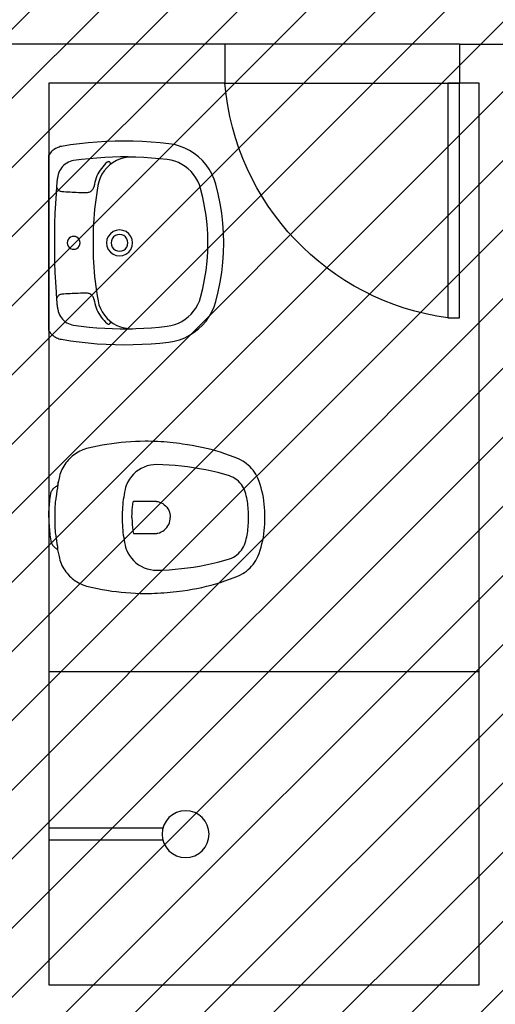
# Model space of a CAD drawing. Units: millimetres. Extents: x -550 to 311, y -277 to 129.
# Drawn here: x -349 to -348, y 11 to 14 of the extents above; entities that cross this region are included whole.
import ezdxf

# ---------------------------------------------------------------- set-up
doc = ezdxf.new("R2010")
doc.units = ezdxf.units.MM
doc.header["$MEASUREMENT"] = 0
for name, color, linetype in [('DRYWALL', 90, 'Continuous'), ('ESQUADRIAS', 2, 'Continuous'), ('PISO', 1, 'Continuous'), ('VISTAS', 7, 'Continuous')]:
    doc.layers.add(name, color=color, linetype=linetype)
doc.layers.add('MANCHAS ÓRGÃOS PÚBLICOS', color=7, linetype='Continuous', true_color=0xffffd1)

# ---------------------------------------------------------------- blocks, each defined once
blk = doc.blocks.new('A$C77913ADF')
blk.add_lwpolyline([(0.6, 0.0002), (0.57, 0.0002), (0.57, 0.6002), (0.6, 0.6002)], close=True)
at = {"color": 251}
blk.add_arc((0.6597, -0.0558), 0.6621, 97.789, 175.1655, dxfattribs=at)
blk = doc.blocks.new('A$C27366CCA')
at = {"layer": 'VISTAS'}
for p, q in [((0.1115, 0.53), (0.0945, 0.5265)), ((0.1134, 0.5304), (0.1115, 0.53)), ((0.1115, 0.53), (0.1127, 0.5298)), ((0.1127, 0.5298), (0.1138, 0.5297)), ((0.1144, 0.5325), (0.1134, 0.5304)), ((0.1138, 0.5297), (0.1149, 0.5296)), ((0.1156, 0.5346), (0.1144, 0.5325)), ((0.1149, 0.5296), (0.1161, 0.5296)), ((0.1169, 0.5365), (0.1156, 0.5346)), ((0.1161, 0.5296), (0.1172, 0.5296)), ((0.1184, 0.5384), (0.1169, 0.5365)), ((0.1172, 0.5296), (0.1183, 0.5296)), ((0.1183, 0.5296), (0.1195, 0.5297)), ((0.12, 0.5401), (0.1184, 0.5384)), ((0.1195, 0.5297), (0.1206, 0.5299)), ((0.1218, 0.5416), (0.12, 0.5401)), ((0.1206, 0.5299), (0.1217, 0.5301)), ((0.1217, 0.5301), (0.1228, 0.5303)), ((0.1237, 0.543), (0.1218, 0.5416)), ((0.1228, 0.5303), (0.1239, 0.5306)), ((0.1257, 0.5443), (0.1237, 0.543)), ((0.1239, 0.5306), (0.125, 0.531)), ((0.125, 0.531), (0.1253, 0.531)), ((0.1253, 0.531), (0.1257, 0.5311)), ((0.1278, 0.5453), (0.1257, 0.5443)), ((0.1257, 0.5311), (0.126, 0.5312)), ((0.126, 0.5312), (0.1263, 0.5312)), ((0.1263, 0.5312), (0.1267, 0.5313)), ((0.1267, 0.5313), (0.127, 0.5313)), ((0.127, 0.5313), (0.1273, 0.5314)), ((0.1273, 0.5314), (0.1277, 0.5314)), ((0.1277, 0.5314), (0.128, 0.5314)), ((0.13, 0.5462), (0.1278, 0.5453)), ((0.128, 0.5314), (0.1283, 0.5315)), ((0.1283, 0.5315), (0.1287, 0.5315)), ((0.1287, 0.5315), (0.129, 0.5315)), ((0.129, 0.5315), (0.1309, 0.5317)), ((0.1322, 0.547), (0.13, 0.5462)), ((0.1309, 0.5317), (0.1327, 0.5319)), ((0.1345, 0.5475), (0.1322, 0.547)), ((0.1327, 0.5319), (0.1346, 0.5321)), ((0.1395, 0.5483), (0.1345, 0.5475)), ((0.1346, 0.5321), (0.1365, 0.5324)), ((0.1365, 0.5324), (0.1384, 0.5326)), ((0.1384, 0.5326), (0.1402, 0.5329)), ((0.1444, 0.549), (0.1395, 0.5483)), ((0.1402, 0.5329), (0.1421, 0.5332)), ((0.1421, 0.5332), (0.144, 0.5335)), ((0.144, 0.5335), (0.1458, 0.5338)), ((0.1494, 0.5496), (0.1444, 0.549)), ((0.1458, 0.5338), (0.1477, 0.5342)), ((0.1477, 0.5342), (0.1495, 0.5345)), ((0.1544, 0.5502), (0.1494, 0.5496)), ((0.1495, 0.5345), (0.1514, 0.5349)), ((0.1514, 0.5349), (0.155, 0.5353)), ((0.1594, 0.5507), (0.1544, 0.5502)), ((0.155, 0.5353), (0.1585, 0.5356)), ((0.1585, 0.5356), (0.1621, 0.5359)), ((0.1644, 0.5512), (0.1594, 0.5507)), ((0.1621, 0.5359), (0.1657, 0.5361)), ((0.1694, 0.5515), (0.1644, 0.5512)), ((0.1657, 0.5361), (0.1693, 0.5363)), ((0.1693, 0.5363), (0.1729, 0.5364)), ((0.1744, 0.5519), (0.1694, 0.5515)), ((0.1729, 0.5364), (0.1765, 0.5366)), ((0.1794, 0.5521), (0.1744, 0.5519)), ((0.1765, 0.5366), (0.1801, 0.5366)), ((0.1845, 0.5523), (0.1794, 0.5521)), ((0.1801, 0.5366), (0.1837, 0.5367)), ((0.1837, 0.5367), (0.1873, 0.5366)), ((0.1895, 0.5524), (0.1845, 0.5523)), ((0.1873, 0.5366), (0.1909, 0.5366)), ((0.1945, 0.5525), (0.1895, 0.5524)), ((0.1909, 0.5366), (0.1945, 0.5365)), ((0.1945, 0.5525), (0.1995, 0.5524)), ((0.1945, 0.5365), (0.1981, 0.5366)), ((0.1981, 0.5366), (0.2017, 0.5366)), ((0.1995, 0.5524), (0.2045, 0.5523)), ((0.2017, 0.5366), (0.2053, 0.5367)), ((0.2045, 0.5523), (0.2096, 0.5521)), ((0.2053, 0.5367), (0.2089, 0.5366)), ((0.2089, 0.5366), (0.2125, 0.5366)), ((0.2096, 0.5521), (0.2146, 0.5519)), ((0.2125, 0.5366), (0.2161, 0.5364)), ((0.2146, 0.5519), (0.2196, 0.5515)), ((0.2161, 0.5364), (0.2197, 0.5363)), ((0.2196, 0.5515), (0.2246, 0.5512)), ((0.2197, 0.5363), (0.2233, 0.5361)), ((0.2233, 0.5361), (0.2269, 0.5359)), ((0.2246, 0.5512), (0.2296, 0.5507)), ((0.2269, 0.5359), (0.2305, 0.5356)), ((0.2296, 0.5507), (0.2346, 0.5502)), ((0.2305, 0.5356), (0.234, 0.5353)), ((0.234, 0.5353), (0.2376, 0.5349)), ((0.2346, 0.5502), (0.2396, 0.5496)), ((0.2376, 0.5349), (0.2395, 0.5345)), ((0.2395, 0.5345), (0.2413, 0.5342)), ((0.2396, 0.5496), (0.2446, 0.549)), ((0.2413, 0.5342), (0.2432, 0.5338)), ((0.2432, 0.5338), (0.245, 0.5335)), ((0.2446, 0.549), (0.2495, 0.5483)), ((0.245, 0.5335), (0.2469, 0.5332)), ((0.2469, 0.5332), (0.2488, 0.5329)), ((0.2488, 0.5329), (0.2506, 0.5326)), ((0.2495, 0.5483), (0.2545, 0.5475)), ((0.2506, 0.5326), (0.2525, 0.5324)), ((0.2525, 0.5324), (0.2544, 0.5321)), ((0.2544, 0.5321), (0.2563, 0.5319)), ((0.2545, 0.5475), (0.2568, 0.547)), ((0.2563, 0.5319), (0.2581, 0.5317)), ((0.2568, 0.547), (0.259, 0.5462)), ((0.2581, 0.5317), (0.26, 0.5315)), ((0.259, 0.5462), (0.2612, 0.5453)), ((0.26, 0.5315), (0.2603, 0.5315)), ((0.2603, 0.5315), (0.2607, 0.5315)), ((0.2607, 0.5315), (0.261, 0.5314)), ((0.261, 0.5314), (0.2613, 0.5314)), ((0.2612, 0.5453), (0.2633, 0.5443)), ((0.2613, 0.5314), (0.2617, 0.5314)), ((0.2617, 0.5314), (0.262, 0.5313)), ((0.262, 0.5313), (0.2623, 0.5313)), ((0.2623, 0.5313), (0.2627, 0.5312)), ((0.2627, 0.5312), (0.263, 0.5312)), ((0.263, 0.5312), (0.2633, 0.5311)), ((0.2633, 0.5443), (0.2653, 0.543)), ((0.2633, 0.5311), (0.2637, 0.531)), ((0.2637, 0.531), (0.264, 0.531)), ((0.264, 0.531), (0.2657, 0.5306)), ((0.2653, 0.543), (0.2672, 0.5416)), ((0.2657, 0.5306), (0.2674, 0.5302)), ((0.2672, 0.5416), (0.269, 0.5401)), ((0.2674, 0.5302), (0.2692, 0.5299)), ((0.269, 0.5401), (0.2706, 0.5384)), ((0.2692, 0.5299), (0.2709, 0.5297)), ((0.2706, 0.5384), (0.2721, 0.5365)), ((0.2709, 0.5297), (0.2727, 0.5294)), ((0.2721, 0.5365), (0.2734, 0.5346)), ((0.2727, 0.5294), (0.2744, 0.5292)), ((0.2734, 0.5346), (0.2746, 0.5325)), ((0.2744, 0.5292), (0.2762, 0.529)), ((0.2746, 0.5325), (0.2756, 0.5304)), ((0.2945, 0.5265), (0.2756, 0.5304)), ((0.2762, 0.529), (0.278, 0.5289)), ((0.278, 0.5289), (0.2797, 0.5288)), ((0.2797, 0.5288), (0.2815, 0.5288)), ((0.2815, 0.5288), (0.2833, 0.5287)), ((0.2833, 0.5287), (0.285, 0.5288)), ((0.0516, 0.506), (0.048, 0.5028)), ((0.0554, 0.5089), (0.0516, 0.506)), ((0.0593, 0.5117), (0.0554, 0.5089)), ((0.0633, 0.5143), (0.0593, 0.5117)), ((0.0675, 0.5167), (0.0633, 0.5143)), ((0.0718, 0.5189), (0.0675, 0.5167)), ((0.0762, 0.5208), (0.0718, 0.5189)), ((0.0806, 0.5226), (0.0762, 0.5208)), ((0.0852, 0.5241), (0.0806, 0.5226)), ((0.0898, 0.5254), (0.0852, 0.5241)), ((0.0945, 0.5265), (0.0898, 0.5254)), ((0.2992, 0.5254), (0.2945, 0.5265)), ((0.3038, 0.5241), (0.2992, 0.5254)), ((0.3084, 0.5226), (0.3038, 0.5241)), ((0.3128, 0.5208), (0.3084, 0.5226)), ((0.3172, 0.5189), (0.3128, 0.5208)), ((0.3215, 0.5167), (0.3172, 0.5189)), ((0.3257, 0.5143), (0.3215, 0.5167)), ((0.3297, 0.5117), (0.3257, 0.5143)), ((0.3336, 0.5089), (0.3297, 0.5117)), ((0.3374, 0.506), (0.3336, 0.5089)), ((0.341, 0.5028), (0.3374, 0.506)), ((0.0301, 0.4816), (0.0277, 0.4776)), ((0.0326, 0.4854), (0.0301, 0.4816)), ((0.0353, 0.4891), (0.0326, 0.4854)), ((0.0382, 0.4927), (0.0353, 0.4891)), ((0.0413, 0.4962), (0.0382, 0.4927)), ((0.0445, 0.4995), (0.0413, 0.4962)), ((0.048, 0.5028), (0.0445, 0.4995)), ((0.3445, 0.4995), (0.341, 0.5028)), ((0.3477, 0.4962), (0.3445, 0.4995)), ((0.3508, 0.4927), (0.3477, 0.4962)), ((0.3537, 0.4891), (0.3508, 0.4927)), ((0.3564, 0.4854), (0.3537, 0.4891)), ((0.3589, 0.4816), (0.3564, 0.4854)), ((0.3613, 0.4776), (0.3589, 0.4816)), ((0.0187, 0.4565), (0.0175, 0.452)), ((0.0201, 0.4608), (0.0187, 0.4565)), ((0.0217, 0.4652), (0.0201, 0.4608)), ((0.0235, 0.4694), (0.0217, 0.4652)), ((0.0255, 0.4736), (0.0235, 0.4694)), ((0.0277, 0.4776), (0.0255, 0.4736)), ((0.3635, 0.4736), (0.3613, 0.4776)), ((0.3655, 0.4694), (0.3635, 0.4736)), ((0.3673, 0.4652), (0.3655, 0.4694)), ((0.3689, 0.4608), (0.3673, 0.4652)), ((0.3703, 0.4565), (0.3689, 0.4608)), ((0.3715, 0.452), (0.3703, 0.4565)), ((0.0123, 0.4281), (0.0101, 0.4161)), ((0.0148, 0.4401), (0.0123, 0.4281)), ((0.0175, 0.452), (0.0148, 0.4401)), ((0.3742, 0.4401), (0.3715, 0.452)), ((0.3767, 0.4281), (0.3742, 0.4401)), ((0.3789, 0.4161), (0.3767, 0.4281)), ((0.008, 0.404), (0.0062, 0.3919)), ((0.0101, 0.4161), (0.008, 0.404)), ((0.381, 0.404), (0.3789, 0.4161)), ((0.3828, 0.3919), (0.381, 0.404)), ((0.0047, 0.3797), (0.0033, 0.3676)), ((0.0062, 0.3919), (0.0047, 0.3797)), ((0.3843, 0.3797), (0.3828, 0.3919)), ((0.3857, 0.3676), (0.3843, 0.3797)), ((0.0022, 0.3554), (0.0013, 0.3432)), ((0.0033, 0.3676), (0.0022, 0.3554)), ((0.1112, 0.3542), (0.1038, 0.3507)), ((0.1117, 0.3544), (0.1112, 0.3542)), ((0.1122, 0.3546), (0.1117, 0.3544)), ((0.1127, 0.3548), (0.1122, 0.3546)), ((0.1132, 0.355), (0.1127, 0.3548)), ((0.1137, 0.3551), (0.1132, 0.355)), ((0.1141, 0.3553), (0.1137, 0.3551)), ((0.1146, 0.3555), (0.1141, 0.3553)), ((0.1151, 0.3556), (0.1146, 0.3555)), ((0.1156, 0.3558), (0.1151, 0.3556)), ((0.1161, 0.3559), (0.1156, 0.3558)), ((0.1166, 0.356), (0.1161, 0.3559)), ((0.1171, 0.3562), (0.1166, 0.356)), ((0.1235, 0.3576), (0.1171, 0.3562)), ((0.1299, 0.3589), (0.1235, 0.3576)), ((0.1362, 0.3601), (0.1299, 0.3589)), ((0.1427, 0.3612), (0.1362, 0.3601)), ((0.1491, 0.3622), (0.1427, 0.3612)), ((0.1556, 0.363), (0.1491, 0.3622)), ((0.162, 0.3636), (0.1556, 0.363)), ((0.1685, 0.3642), (0.162, 0.3636)), ((0.175, 0.3646), (0.1685, 0.3642)), ((0.1815, 0.3649), (0.175, 0.3646)), ((0.188, 0.365), (0.1815, 0.3649)), ((0.1945, 0.365), (0.188, 0.365)), ((0.201, 0.365), (0.1945, 0.365)), ((0.2075, 0.3649), (0.201, 0.365)), ((0.214, 0.3646), (0.2075, 0.3649)), ((0.2205, 0.3642), (0.214, 0.3646)), ((0.227, 0.3636), (0.2205, 0.3642)), ((0.2334, 0.363), (0.227, 0.3636)), ((0.2399, 0.3622), (0.2334, 0.363)), ((0.2463, 0.3612), (0.2399, 0.3622)), ((0.2528, 0.3601), (0.2463, 0.3612)), ((0.2591, 0.3589), (0.2528, 0.3601)), ((0.2655, 0.3576), (0.2591, 0.3589)), ((0.2719, 0.3562), (0.2655, 0.3576)), ((0.2724, 0.356), (0.2719, 0.3562)), ((0.2729, 0.3559), (0.2724, 0.356)), ((0.2734, 0.3558), (0.2729, 0.3559)), ((0.2739, 0.3556), (0.2734, 0.3558)), ((0.2744, 0.3555), (0.2739, 0.3556)), ((0.2749, 0.3553), (0.2744, 0.3555)), ((0.2753, 0.3551), (0.2749, 0.3553)), ((0.2758, 0.355), (0.2753, 0.3551)), ((0.2763, 0.3548), (0.2758, 0.355)), ((0.2768, 0.3546), (0.2763, 0.3548)), ((0.2773, 0.3544), (0.2768, 0.3546)), ((0.2778, 0.3542), (0.2773, 0.3544)), ((0.2852, 0.3507), (0.2778, 0.3542)), ((0.3868, 0.3554), (0.3857, 0.3676)), ((0.3877, 0.3432), (0.3868, 0.3554)), ((0.0006, 0.331), (0.0002, 0.3187)), ((0.0013, 0.3432), (0.0006, 0.331)), ((0.0784, 0.3299), (0.0735, 0.3232)), ((0.084, 0.336), (0.0784, 0.3299)), ((0.0901, 0.3415), (0.084, 0.336)), ((0.0967, 0.3464), (0.0901, 0.3415)), ((0.1038, 0.3507), (0.0967, 0.3464)), ((0.1569, 0.337), (0.1535, 0.3365)), ((0.1535, 0.3365), (0.1535, 0.2784)), ((0.1603, 0.3375), (0.1569, 0.337)), ((0.1637, 0.338), (0.1603, 0.3375)), ((0.1671, 0.3384), (0.1637, 0.338)), ((0.1705, 0.3388), (0.1671, 0.3384)), ((0.1739, 0.3391), (0.1705, 0.3388)), ((0.1774, 0.3394), (0.1739, 0.3391)), ((0.1808, 0.3396), (0.1774, 0.3394)), ((0.1842, 0.3398), (0.1808, 0.3396)), ((0.1876, 0.3399), (0.1842, 0.3398)), ((0.1911, 0.34), (0.1876, 0.3399)), ((0.1945, 0.34), (0.1911, 0.34)), ((0.1945, 0.34), (0.1979, 0.34)), ((0.1979, 0.34), (0.2014, 0.3399)), ((0.2014, 0.3399), (0.2048, 0.3398)), ((0.2048, 0.3398), (0.2082, 0.3396)), ((0.2082, 0.3396), (0.2116, 0.3394)), ((0.2116, 0.3394), (0.2151, 0.3391)), ((0.2151, 0.3391), (0.2185, 0.3388)), ((0.2185, 0.3388), (0.2219, 0.3384)), ((0.2219, 0.3384), (0.2253, 0.338)), ((0.2253, 0.338), (0.2287, 0.3375)), ((0.2287, 0.3375), (0.2321, 0.337)), ((0.2321, 0.337), (0.2355, 0.3365)), ((0.2355, 0.3365), (0.2355, 0.2784)), ((0.2923, 0.3464), (0.2852, 0.3507)), ((0.2989, 0.3415), (0.2923, 0.3464)), ((0.305, 0.336), (0.2989, 0.3415)), ((0.3106, 0.3299), (0.305, 0.336)), ((0.3155, 0.3232), (0.3106, 0.3299)), ((0.3884, 0.331), (0.3877, 0.3432)), ((0.3888, 0.3187), (0.3884, 0.331)), ((0.0002, 0.3187), (0, 0.3065)), ((0, 0.3065), (0, 0.2985)), ((0.0658, 0.3087), (0.063, 0.3009)), ((0.0693, 0.3161), (0.0658, 0.3087)), ((0.0735, 0.3232), (0.0693, 0.3161)), ((0.3197, 0.3161), (0.3155, 0.3232)), ((0.3232, 0.3087), (0.3197, 0.3161)), ((0.326, 0.3009), (0.3232, 0.3087)), ((0.389, 0.3065), (0.3888, 0.3187)), ((0.389, 0.2985), (0.389, 0.3065)), ((0, 0.2985), (0.0002, 0.2904)), ((0.0002, 0.2904), (0.0004, 0.2824)), ((0.0004, 0.2824), (0.0008, 0.2744)), ((0.0599, 0.2847), (0.0595, 0.2765)), ((0.0611, 0.2929), (0.0599, 0.2847)), ((0.063, 0.3009), (0.0611, 0.2929)), ((0.1535, 0.2784), (0.1535, 0.278)), ((0.1535, 0.278), (0.1535, 0.2777)), ((0.1535, 0.2777), (0.1535, 0.2773)), ((0.1535, 0.2773), (0.1536, 0.2769)), ((0.2355, 0.2773), (0.2354, 0.2769)), ((0.2355, 0.2784), (0.2355, 0.278)), ((0.2355, 0.278), (0.2355, 0.2777)), ((0.2355, 0.2777), (0.2355, 0.2773)), ((0.3279, 0.2929), (0.326, 0.3009)), ((0.3291, 0.2847), (0.3279, 0.2929)), ((0.3295, 0.2765), (0.3291, 0.2847)), ((0.3882, 0.2744), (0.3886, 0.2824)), ((0.3886, 0.2824), (0.3888, 0.2904)), ((0.3888, 0.2904), (0.389, 0.2985)), ((0.0008, 0.2744), (0.0012, 0.2664)), ((0.0012, 0.2664), (0.0017, 0.2584)), ((0.0017, 0.2584), (0.0024, 0.2504)), ((0.0595, 0.2765), (0.0599, 0.2608)), ((0.0599, 0.2608), (0.0607, 0.2451)), ((0.1536, 0.2769), (0.1536, 0.2765)), ((0.1536, 0.2765), (0.1536, 0.2761)), ((0.1536, 0.2761), (0.1537, 0.2758)), ((0.1537, 0.2758), (0.1537, 0.2754)), ((0.1537, 0.2754), (0.1538, 0.275)), ((0.1538, 0.275), (0.1539, 0.2746)), ((0.1539, 0.2746), (0.1539, 0.2743)), ((0.1539, 0.2743), (0.154, 0.2739)), ((0.154, 0.2739), (0.1553, 0.2694)), ((0.1553, 0.2694), (0.1571, 0.2652)), ((0.1571, 0.2652), (0.1594, 0.2611)), ((0.1594, 0.2611), (0.1621, 0.2573)), ((0.1621, 0.2573), (0.1652, 0.2539)), ((0.1652, 0.2539), (0.1687, 0.2508)), ((0.2238, 0.2539), (0.2203, 0.2508)), ((0.2269, 0.2573), (0.2238, 0.2539)), ((0.2296, 0.2611), (0.2269, 0.2573)), ((0.2319, 0.2652), (0.2296, 0.2611)), ((0.2337, 0.2694), (0.2319, 0.2652)), ((0.235, 0.2739), (0.2337, 0.2694)), ((0.2351, 0.2743), (0.235, 0.2739)), ((0.2352, 0.275), (0.2351, 0.2746)), ((0.2351, 0.2746), (0.2351, 0.2743)), ((0.2353, 0.2754), (0.2352, 0.275)), ((0.2354, 0.2761), (0.2353, 0.2758)), ((0.2353, 0.2758), (0.2353, 0.2754)), ((0.2354, 0.2769), (0.2354, 0.2765)), ((0.2354, 0.2765), (0.2354, 0.2761)), ((0.3283, 0.2451), (0.3291, 0.2608)), ((0.3291, 0.2608), (0.3295, 0.2765)), ((0.3866, 0.2504), (0.3873, 0.2584)), ((0.3873, 0.2584), (0.3878, 0.2664)), ((0.3878, 0.2664), (0.3882, 0.2744)), ((0.0024, 0.2504), (0.0031, 0.2424)), ((0.0031, 0.2424), (0.0039, 0.2344)), ((0.0039, 0.2344), (0.0048, 0.2264)), ((0.0607, 0.2451), (0.0619, 0.2294)), ((0.0619, 0.2294), (0.0634, 0.2137)), ((0.1687, 0.2508), (0.1725, 0.2482)), ((0.1725, 0.2482), (0.1765, 0.246)), ((0.1765, 0.246), (0.1808, 0.2442)), ((0.1808, 0.2442), (0.1853, 0.243)), ((0.1853, 0.243), (0.1899, 0.2422)), ((0.1899, 0.2422), (0.1945, 0.242)), ((0.1991, 0.2422), (0.1945, 0.242)), ((0.2037, 0.243), (0.1991, 0.2422)), ((0.2082, 0.2442), (0.2037, 0.243)), ((0.2125, 0.246), (0.2082, 0.2442)), ((0.2165, 0.2482), (0.2125, 0.246)), ((0.2203, 0.2508), (0.2165, 0.2482)), ((0.3256, 0.2137), (0.3271, 0.2294)), ((0.3271, 0.2294), (0.3283, 0.2451)), ((0.3842, 0.2264), (0.3851, 0.2344)), ((0.3851, 0.2344), (0.3859, 0.2424)), ((0.3859, 0.2424), (0.3866, 0.2504)), ((0.0048, 0.2264), (0.0059, 0.2184)), ((0.0059, 0.2184), (0.007, 0.2105)), ((0.007, 0.2105), (0.0087, 0.1983)), ((0.0634, 0.2137), (0.0653, 0.1981)), ((0.3237, 0.1981), (0.3256, 0.2137)), ((0.3803, 0.1983), (0.382, 0.2105)), ((0.382, 0.2105), (0.3831, 0.2184)), ((0.3831, 0.2184), (0.3842, 0.2264)), ((0.0087, 0.1983), (0.0107, 0.1861)), ((0.0107, 0.1861), (0.013, 0.1739)), ((0.0653, 0.1981), (0.0675, 0.1825)), ((0.0675, 0.1825), (0.0701, 0.167)), ((0.3189, 0.167), (0.3215, 0.1825)), ((0.3215, 0.1825), (0.3237, 0.1981)), ((0.376, 0.1739), (0.3783, 0.1861)), ((0.3783, 0.1861), (0.3803, 0.1983)), ((0.013, 0.1739), (0.0155, 0.1618)), ((0.0155, 0.1618), (0.0183, 0.1498)), ((0.0701, 0.167), (0.0731, 0.1515)), ((0.0731, 0.1515), (0.0764, 0.1361)), ((0.3126, 0.1361), (0.3159, 0.1515)), ((0.3159, 0.1515), (0.3189, 0.167)), ((0.3707, 0.1498), (0.3735, 0.1618)), ((0.3735, 0.1618), (0.376, 0.1739)), ((0.0183, 0.1498), (0.0214, 0.1378)), ((0.0214, 0.1378), (0.0247, 0.1259)), ((0.0247, 0.1259), (0.0282, 0.114)), ((0.0764, 0.1361), (0.0801, 0.1208)), ((0.3089, 0.1208), (0.3126, 0.1361)), ((0.3608, 0.114), (0.3643, 0.1259)), ((0.3643, 0.1259), (0.3676, 0.1378)), ((0.3676, 0.1378), (0.3707, 0.1498)), ((0.0282, 0.114), (0.0321, 0.1023)), ((0.0321, 0.1023), (0.0361, 0.0906)), ((0.0801, 0.1208), (0.0841, 0.1056)), ((0.0841, 0.1056), (0.0885, 0.0905)), ((0.3005, 0.0905), (0.3049, 0.1056)), ((0.3049, 0.1056), (0.3089, 0.1208)), ((0.3529, 0.0906), (0.3569, 0.1023)), ((0.3569, 0.1023), (0.3608, 0.114)), ((0.0361, 0.0906), (0.0405, 0.079)), ((0.0405, 0.079), (0.0451, 0.0676)), ((0.0885, 0.0905), (0.0905, 0.0855)), ((0.0905, 0.0855), (0.0929, 0.0807)), ((0.0929, 0.0807), (0.0957, 0.0761)), ((0.0957, 0.0761), (0.0988, 0.0717)), ((0.2902, 0.0717), (0.2933, 0.0761)), ((0.2933, 0.0761), (0.2961, 0.0807)), ((0.2961, 0.0807), (0.2985, 0.0855)), ((0.2985, 0.0855), (0.3005, 0.0905)), ((0.3439, 0.0676), (0.3485, 0.079)), ((0.3485, 0.079), (0.3529, 0.0906)), ((0.0451, 0.0676), (0.0477, 0.0622)), ((0.0477, 0.0622), (0.0506, 0.057)), ((0.0506, 0.057), (0.0538, 0.052)), ((0.0538, 0.052), (0.0573, 0.0472)), ((0.0988, 0.0717), (0.1023, 0.0676)), ((0.1023, 0.0676), (0.1062, 0.0639)), ((0.1062, 0.0639), (0.1103, 0.0604)), ((0.1103, 0.0604), (0.1147, 0.0573)), ((0.1147, 0.0573), (0.1194, 0.0546)), ((0.1194, 0.0546), (0.1243, 0.0523)), ((0.1243, 0.0523), (0.1293, 0.0505)), ((0.1293, 0.0505), (0.1345, 0.049)), ((0.2545, 0.049), (0.2597, 0.0505)), ((0.2597, 0.0505), (0.2647, 0.0523)), ((0.2647, 0.0523), (0.2696, 0.0546)), ((0.2696, 0.0546), (0.2743, 0.0573)), ((0.2743, 0.0573), (0.2787, 0.0604)), ((0.2787, 0.0604), (0.2828, 0.0639)), ((0.2828, 0.0639), (0.2867, 0.0676)), ((0.2867, 0.0676), (0.2902, 0.0717)), ((0.3317, 0.0472), (0.3352, 0.052)), ((0.3352, 0.052), (0.3384, 0.057)), ((0.3384, 0.057), (0.3413, 0.0622)), ((0.3413, 0.0622), (0.3439, 0.0676)), ((0.0573, 0.0472), (0.0611, 0.0426)), ((0.0611, 0.0426), (0.0652, 0.0382)), ((0.0652, 0.0382), (0.0696, 0.0341)), ((0.0696, 0.0341), (0.0741, 0.0303)), ((0.0741, 0.0303), (0.0789, 0.0268)), ((0.0789, 0.0268), (0.0839, 0.0235)), ((0.1345, 0.049), (0.1394, 0.0478)), ((0.1394, 0.0478), (0.1443, 0.0467)), ((0.1443, 0.0467), (0.1493, 0.0458)), ((0.1493, 0.0458), (0.1543, 0.0449)), ((0.1543, 0.0449), (0.1593, 0.0442)), ((0.1593, 0.0442), (0.1643, 0.0435)), ((0.1643, 0.0435), (0.1693, 0.043)), ((0.1693, 0.043), (0.1743, 0.0426)), ((0.1743, 0.0426), (0.1794, 0.0423)), ((0.1794, 0.0423), (0.1844, 0.0421)), ((0.1844, 0.0421), (0.1895, 0.042)), ((0.1895, 0.042), (0.1945, 0.042)), ((0.1945, 0.042), (0.1995, 0.042)), ((0.1995, 0.042), (0.2046, 0.0421)), ((0.2046, 0.0421), (0.2096, 0.0423)), ((0.2096, 0.0423), (0.2147, 0.0426)), ((0.2147, 0.0426), (0.2197, 0.043)), ((0.2197, 0.043), (0.2247, 0.0435)), ((0.2247, 0.0435), (0.2297, 0.0442)), ((0.2297, 0.0442), (0.2347, 0.0449)), ((0.2347, 0.0449), (0.2397, 0.0458)), ((0.2397, 0.0458), (0.2447, 0.0467)), ((0.2447, 0.0467), (0.2496, 0.0478)), ((0.2496, 0.0478), (0.2545, 0.049)), ((0.3051, 0.0235), (0.3101, 0.0268)), ((0.3101, 0.0268), (0.3149, 0.0303)), ((0.3149, 0.0303), (0.3194, 0.0341)), ((0.3194, 0.0341), (0.3238, 0.0382)), ((0.3238, 0.0382), (0.3279, 0.0426)), ((0.3279, 0.0426), (0.3317, 0.0472)), ((0.0839, 0.0235), (0.0891, 0.0206)), ((0.0891, 0.0206), (0.0945, 0.018)), ((0.0945, 0.018), (0.1025, 0.015)), ((0.1025, 0.015), (0.1106, 0.0124)), ((0.1106, 0.0124), (0.1187, 0.0099)), ((0.1187, 0.0099), (0.127, 0.0077)), ((0.127, 0.0077), (0.1353, 0.0058)), ((0.1353, 0.0058), (0.1436, 0.0042)), ((0.1436, 0.0042), (0.152, 0.0028)), ((0.152, 0.0028), (0.1605, 0.0017)), ((0.1605, 0.0017), (0.169, 0.0009)), ((0.169, 0.0009), (0.1775, 0.0003)), ((0.1775, 0.0003), (0.186, 0)), ((0.186, 0), (0.1945, 0)), ((0.1945, 0), (0.203, 0)), ((0.203, 0), (0.2115, 0.0003)), ((0.2115, 0.0003), (0.22, 0.0009)), ((0.22, 0.0009), (0.2285, 0.0017)), ((0.2285, 0.0017), (0.237, 0.0028)), ((0.237, 0.0028), (0.2454, 0.0042)), ((0.2454, 0.0042), (0.2537, 0.0058)), ((0.2537, 0.0058), (0.262, 0.0077)), ((0.262, 0.0077), (0.2703, 0.0099)), ((0.2703, 0.0099), (0.2784, 0.0124)), ((0.2784, 0.0124), (0.2865, 0.015)), ((0.2865, 0.015), (0.2945, 0.018)), ((0.2945, 0.018), (0.2999, 0.0206)), ((0.2999, 0.0206), (0.3051, 0.0235))]:
    blk.add_line(p, q, dxfattribs=at)
blk = doc.blocks.new('A$C48051B13')
at = {"layer": 'VISTAS'}
for p, q in [((0.1129, 0.5079), (0.0999, 0.5029)), ((0.1264, 0.5116), (0.1129, 0.5079)), ((0.1402, 0.5139), (0.1264, 0.5116)), ((0.163, 0.5164), (0.1402, 0.5139)), ((0.1859, 0.5184), (0.163, 0.5164)), ((0.2088, 0.5197), (0.1859, 0.5184)), ((0.2318, 0.5206), (0.2088, 0.5197)), ((0.2547, 0.5208), (0.2318, 0.5206)), ((0.2777, 0.5205), (0.2547, 0.5208)), ((0.3006, 0.5197), (0.2777, 0.5205)), ((0.3235, 0.5182), (0.3006, 0.5197)), ((0.3464, 0.5163), (0.3235, 0.5182)), ((0.3692, 0.5137), (0.3464, 0.5163)), ((0.3919, 0.5107), (0.3692, 0.5137)), ((0.4146, 0.507), (0.3919, 0.5107)), ((0.4179, 0.5063), (0.4146, 0.507)), ((0.4212, 0.5054), (0.4179, 0.5063)), ((0.4244, 0.5042), (0.4212, 0.5054)), ((0.4275, 0.5028), (0.4244, 0.5042)), ((0.0645, 0.4805), (0.0544, 0.4709)), ((0.0755, 0.4891), (0.0645, 0.4805)), ((0.0874, 0.4966), (0.0755, 0.4891)), ((0.0999, 0.5029), (0.0874, 0.4966)), ((0.2045, 0.4787), (0.1846, 0.4774)), ((0.2245, 0.4796), (0.2045, 0.4787)), ((0.2336, 0.4798), (0.2245, 0.4796)), ((0.2445, 0.48), (0.2336, 0.4798)), ((0.2438, 0.4795), (0.2336, 0.4798)), ((0.254, 0.4779), (0.2438, 0.4795)), ((0.2645, 0.48), (0.2445, 0.48)), ((0.2844, 0.4795), (0.2645, 0.48)), ((0.3044, 0.4786), (0.2844, 0.4795)), ((0.3243, 0.4773), (0.3044, 0.4786)), ((0.4305, 0.5012), (0.4275, 0.5028)), ((0.4334, 0.4994), (0.4305, 0.5012)), ((0.4361, 0.4974), (0.4334, 0.4994)), ((0.4387, 0.4952), (0.4361, 0.4974)), ((0.4411, 0.4928), (0.4387, 0.4952)), ((0.4434, 0.4902), (0.4411, 0.4928)), ((0.4454, 0.4875), (0.4434, 0.4902)), ((0.4473, 0.4846), (0.4454, 0.4875)), ((0.4473, 0.4846), (0.4471, 0.0361)), ((0.0452, 0.4603), (0.0372, 0.4488)), ((0.0544, 0.4709), (0.0452, 0.4603)), ((0.0987, 0.4557), (0.0908, 0.4496)), ((0.1071, 0.4611), (0.0987, 0.4557)), ((0.116, 0.4655), (0.1071, 0.4611)), ((0.1254, 0.4691), (0.116, 0.4655)), ((0.135, 0.4718), (0.1254, 0.4691)), ((0.1448, 0.4735), (0.135, 0.4718)), ((0.1647, 0.4757), (0.1448, 0.4735)), ((0.1846, 0.4774), (0.1647, 0.4757)), ((0.2638, 0.4752), (0.254, 0.4779)), ((0.2733, 0.4713), (0.2638, 0.4752)), ((0.2823, 0.4663), (0.2733, 0.4713)), ((0.2907, 0.4603), (0.2823, 0.4663)), ((0.2899, 0.4645), (0.2898, 0.4633)), ((0.2898, 0.4633), (0.2899, 0.4621)), ((0.2904, 0.4657), (0.2899, 0.4645)), ((0.2899, 0.4621), (0.2904, 0.4609)), ((0.2911, 0.4666), (0.2904, 0.4657)), ((0.2904, 0.4609), (0.2912, 0.4599)), ((0.2912, 0.4599), (0.2907, 0.4603)), ((0.2921, 0.4674), (0.2911, 0.4666)), ((0.2982, 0.4534), (0.2912, 0.4599)), ((0.2933, 0.4679), (0.2921, 0.4674)), ((0.2945, 0.468), (0.2933, 0.4679)), ((0.2957, 0.4679), (0.2945, 0.468)), ((0.2969, 0.4674), (0.2957, 0.4679)), ((0.2978, 0.4667), (0.2969, 0.4674)), ((0.302, 0.463), (0.2978, 0.4667)), ((0.3049, 0.4456), (0.2982, 0.4534)), ((0.3059, 0.459), (0.302, 0.463)), ((0.3096, 0.4549), (0.3059, 0.459)), ((0.313, 0.4506), (0.3096, 0.4549)), ((0.3442, 0.4755), (0.3243, 0.4773)), ((0.3641, 0.4733), (0.3442, 0.4755)), ((0.3839, 0.4706), (0.3641, 0.4733)), ((0.3885, 0.4697), (0.3839, 0.4706)), ((0.3929, 0.4684), (0.3885, 0.4697)), ((0.3972, 0.4667), (0.3929, 0.4684)), ((0.4013, 0.4645), (0.3972, 0.4667)), ((0.4051, 0.4619), (0.4013, 0.4645)), ((0.4087, 0.459), (0.4051, 0.4619)), ((0.412, 0.4557), (0.4087, 0.459)), ((0.415, 0.4522), (0.412, 0.4557)), ((0.0303, 0.4366), (0.0246, 0.4238)), ((0.0372, 0.4488), (0.0303, 0.4366)), ((0.0771, 0.4352), (0.0713, 0.427)), ((0.0836, 0.4427), (0.0771, 0.4352)), ((0.0908, 0.4496), (0.0836, 0.4427)), ((0.3107, 0.4371), (0.3049, 0.4456)), ((0.3154, 0.428), (0.3107, 0.4371)), ((0.3162, 0.446), (0.313, 0.4506)), ((0.3189, 0.4184), (0.3154, 0.428)), ((0.3192, 0.4413), (0.3162, 0.446)), ((0.3218, 0.4364), (0.3192, 0.4413)), ((0.3242, 0.4314), (0.3218, 0.4364)), ((0.3263, 0.4263), (0.3242, 0.4314)), ((0.4176, 0.4483), (0.415, 0.4522)), ((0.4198, 0.4442), (0.4176, 0.4483)), ((0.4216, 0.44), (0.4198, 0.4442)), ((0.423, 0.4355), (0.4216, 0.44)), ((0.4235, 0.4335), (0.423, 0.4355)), ((0.4239, 0.4315), (0.4235, 0.4335)), ((0.4244, 0.4295), (0.4239, 0.4315)), ((0.4248, 0.4275), (0.4244, 0.4295)), ((0.0203, 0.4105), (0.0141, 0.386)), ((0.0246, 0.4238), (0.0203, 0.4105)), ((0.0624, 0.4092), (0.0593, 0.3997)), ((0.0664, 0.4183), (0.0624, 0.4092)), ((0.0713, 0.427), (0.0664, 0.4183)), ((0.3214, 0.4084), (0.3189, 0.4184)), ((0.3235, 0.3962), (0.3214, 0.4084)), ((0.328, 0.421), (0.3263, 0.4263)), ((0.3295, 0.4157), (0.328, 0.421)), ((0.3307, 0.4102), (0.3295, 0.4157)), ((0.3308, 0.4098), (0.3307, 0.4102)), ((0.3308, 0.4093), (0.3308, 0.4098)), ((0.3309, 0.4089), (0.3308, 0.4093)), ((0.331, 0.4084), (0.3309, 0.4089)), ((0.3311, 0.408), (0.331, 0.4084)), ((0.3312, 0.4075), (0.3311, 0.408)), ((0.3313, 0.4071), (0.3312, 0.4075)), ((0.3313, 0.4066), (0.3313, 0.4071)), ((0.3314, 0.4062), (0.3313, 0.4066)), ((0.3315, 0.4057), (0.3314, 0.4062)), ((0.3316, 0.4053), (0.3315, 0.4057)), ((0.3317, 0.4048), (0.3316, 0.4053)), ((0.3317, 0.4048), (0.3322, 0.4027)), ((0.4252, 0.4255), (0.4248, 0.4275)), ((0.4255, 0.4235), (0.4252, 0.4255)), ((0.4258, 0.4214), (0.4255, 0.4235)), ((0.4261, 0.4194), (0.4258, 0.4214)), ((0.4264, 0.4173), (0.4261, 0.4194)), ((0.4266, 0.4153), (0.4264, 0.4173)), ((0.4268, 0.4132), (0.4266, 0.4153)), ((0.4267, 0.4016), (0.4272, 0.4034)), ((0.427, 0.4112), (0.4268, 0.4132)), ((0.4273, 0.4072), (0.427, 0.4112)), ((0.4272, 0.4034), (0.4274, 0.4053)), ((0.4288, 0.3861), (0.4273, 0.4072)), ((0.4274, 0.4053), (0.4273, 0.4072)), ((0.0141, 0.386), (0.0091, 0.3612)), ((0.0593, 0.3997), (0.0536, 0.3769)), ((0.3255, 0.3839), (0.3235, 0.3962)), ((0.3272, 0.3717), (0.3255, 0.3839)), ((0.3322, 0.4027), (0.3329, 0.4006)), ((0.3329, 0.4006), (0.3339, 0.3986)), ((0.3339, 0.3986), (0.3352, 0.3967)), ((0.3352, 0.3967), (0.3366, 0.395)), ((0.3366, 0.395), (0.3382, 0.3935)), ((0.3382, 0.3935), (0.34, 0.3922)), ((0.34, 0.3922), (0.3419, 0.3911)), ((0.3419, 0.3911), (0.344, 0.3902)), ((0.344, 0.3902), (0.3461, 0.3896)), ((0.3461, 0.3896), (0.3483, 0.3892)), ((0.3483, 0.3892), (0.3506, 0.3891)), ((0.3506, 0.3891), (0.3559, 0.3892)), ((0.3559, 0.3892), (0.3612, 0.3893)), ((0.3612, 0.3893), (0.3665, 0.3894)), ((0.3665, 0.3894), (0.3718, 0.3896)), ((0.3718, 0.3896), (0.3771, 0.3897)), ((0.3771, 0.3897), (0.3824, 0.3899)), ((0.3824, 0.3899), (0.3877, 0.3902)), ((0.3877, 0.3902), (0.393, 0.3904)), ((0.393, 0.3904), (0.3983, 0.3907)), ((0.3983, 0.3907), (0.4036, 0.3911)), ((0.4036, 0.3911), (0.4089, 0.3914)), ((0.4089, 0.3914), (0.4142, 0.3918)), ((0.4142, 0.3918), (0.4161, 0.3921)), ((0.4161, 0.3921), (0.4179, 0.3926)), ((0.4179, 0.3926), (0.4196, 0.3933)), ((0.4196, 0.3933), (0.4212, 0.3943)), ((0.4212, 0.3943), (0.4227, 0.3954)), ((0.4227, 0.3954), (0.424, 0.3967)), ((0.424, 0.3967), (0.4251, 0.3982)), ((0.4251, 0.3982), (0.426, 0.3999)), ((0.426, 0.3999), (0.4267, 0.4016)), ((0.4303, 0.3609), (0.4288, 0.3861)), ((0.0091, 0.3612), (0.0051, 0.3362)), ((0.0489, 0.3539), (0.0452, 0.3307)), ((0.0536, 0.3769), (0.0489, 0.3539)), ((0.3288, 0.3594), (0.3272, 0.3717)), ((0.3302, 0.347), (0.3288, 0.3594)), ((0.4315, 0.3358), (0.4303, 0.3609)), ((0.0051, 0.3362), (0.0023, 0.311)), ((0.0452, 0.3307), (0.0426, 0.3074)), ((0.3313, 0.3347), (0.3302, 0.347)), ((0.3323, 0.3223), (0.3313, 0.3347)), ((0.4323, 0.3106), (0.4315, 0.3358)), ((0.0023, 0.311), (0.0006, 0.2858)), ((0.0426, 0.3074), (0.041, 0.2839)), ((0.333, 0.31), (0.3323, 0.3223)), ((0.3336, 0.2976), (0.333, 0.31)), ((0.4328, 0.2854), (0.4323, 0.3106)), ((0.0006, 0.2858), (0, 0.2605)), ((0.041, 0.2839), (0.0405, 0.2605)), ((0.2377, 0.277), (0.2344, 0.269)), ((0.243, 0.2839), (0.2377, 0.277)), ((0.2499, 0.2891), (0.243, 0.2839)), ((0.2579, 0.2924), (0.2499, 0.2891)), ((0.2558, 0.2789), (0.2514, 0.2755)), ((0.2609, 0.281), (0.2558, 0.2789)), ((0.2664, 0.2936), (0.2579, 0.2924)), ((0.2664, 0.2817), (0.2609, 0.281)), ((0.275, 0.2924), (0.2664, 0.2936)), ((0.2719, 0.281), (0.2664, 0.2817)), ((0.2771, 0.2789), (0.2719, 0.281)), ((0.283, 0.2891), (0.275, 0.2924)), ((0.2815, 0.2755), (0.2771, 0.2789)), ((0.2899, 0.2838), (0.283, 0.2891)), ((0.2951, 0.277), (0.2899, 0.2838)), ((0.2985, 0.269), (0.2951, 0.277)), ((0.3339, 0.2852), (0.3336, 0.2976)), ((0.3341, 0.2728), (0.3339, 0.2852)), ((0.3835, 0.2769), (0.3792, 0.2764)), ((0.3878, 0.2764), (0.3835, 0.2769)), ((0.433, 0.2602), (0.4328, 0.2854)), ((0, 0.2605), (0.0006, 0.2352)), ((0.0405, 0.2605), (0.041, 0.237)), ((0.2344, 0.269), (0.2333, 0.2604)), ((0.2333, 0.2604), (0.2344, 0.2518)), ((0.2344, 0.2518), (0.2377, 0.2438)), ((0.2458, 0.2659), (0.2451, 0.2604)), ((0.2451, 0.2604), (0.2458, 0.2549)), ((0.248, 0.2711), (0.2458, 0.2659)), ((0.2458, 0.2549), (0.248, 0.2497)), ((0.2514, 0.2755), (0.248, 0.2711)), ((0.2849, 0.2711), (0.2815, 0.2755)), ((0.287, 0.2659), (0.2849, 0.2711)), ((0.2849, 0.2497), (0.287, 0.2549)), ((0.2877, 0.2604), (0.287, 0.2659)), ((0.287, 0.2549), (0.2877, 0.2604)), ((0.2951, 0.2438), (0.2985, 0.2518)), ((0.2996, 0.2604), (0.2985, 0.269)), ((0.2985, 0.2518), (0.2996, 0.2604)), ((0.334, 0.2604), (0.3341, 0.2728)), ((0.3341, 0.2481), (0.334, 0.2604)), ((0.3675, 0.2647), (0.3669, 0.2604)), ((0.3669, 0.2604), (0.3675, 0.2561)), ((0.3692, 0.2687), (0.3675, 0.2647)), ((0.3675, 0.2561), (0.3692, 0.2521)), ((0.3718, 0.2721), (0.3692, 0.2687)), ((0.3692, 0.2521), (0.3718, 0.2486)), ((0.3752, 0.2747), (0.3718, 0.2721)), ((0.3792, 0.2764), (0.3752, 0.2747)), ((0.3918, 0.2747), (0.3878, 0.2764)), ((0.3952, 0.2721), (0.3918, 0.2747)), ((0.3979, 0.2687), (0.3952, 0.2721)), ((0.3952, 0.2486), (0.3979, 0.2521)), ((0.3995, 0.2647), (0.3979, 0.2687)), ((0.3979, 0.2521), (0.3995, 0.2561)), ((0.4001, 0.2604), (0.3995, 0.2647)), ((0.3995, 0.2561), (0.4001, 0.2604)), ((0.4328, 0.2351), (0.433, 0.2602)), ((0.0006, 0.2352), (0.0022, 0.2099)), ((0.041, 0.237), (0.0426, 0.2136)), ((0.2377, 0.2438), (0.243, 0.237)), ((0.243, 0.237), (0.2498, 0.2317)), ((0.248, 0.2497), (0.2513, 0.2453)), ((0.2498, 0.2317), (0.2578, 0.2284)), ((0.2513, 0.2453), (0.2558, 0.2419)), ((0.2558, 0.2419), (0.2609, 0.2398)), ((0.2578, 0.2284), (0.2664, 0.2272)), ((0.2609, 0.2398), (0.2664, 0.2391)), ((0.2664, 0.2391), (0.2719, 0.2398)), ((0.2664, 0.2272), (0.275, 0.2284)), ((0.2719, 0.2398), (0.2771, 0.2419)), ((0.275, 0.2284), (0.283, 0.2317)), ((0.2771, 0.2419), (0.2815, 0.2453)), ((0.2815, 0.2453), (0.2849, 0.2497)), ((0.283, 0.2317), (0.2899, 0.2369)), ((0.2899, 0.2369), (0.2951, 0.2438)), ((0.3336, 0.2236), (0.3339, 0.2358)), ((0.3339, 0.2358), (0.3341, 0.2481)), ((0.3718, 0.2486), (0.3752, 0.246)), ((0.3752, 0.246), (0.3792, 0.2444)), ((0.3792, 0.2444), (0.3835, 0.2438)), ((0.3835, 0.2438), (0.3878, 0.2443)), ((0.3878, 0.2443), (0.3918, 0.246)), ((0.3918, 0.246), (0.3952, 0.2486)), ((0.4323, 0.2099), (0.4328, 0.2351)), ((0.0022, 0.2099), (0.0051, 0.1848)), ((0.0426, 0.2136), (0.0452, 0.1902)), ((0.3323, 0.199), (0.333, 0.2113)), ((0.333, 0.2113), (0.3336, 0.2236)), ((0.4314, 0.1847), (0.4323, 0.2099)), ((0.0051, 0.1848), (0.009, 0.1598)), ((0.0452, 0.1902), (0.0488, 0.167)), ((0.3302, 0.1746), (0.3313, 0.1868)), ((0.3313, 0.1868), (0.3323, 0.199)), ((0.4303, 0.1596), (0.4314, 0.1847)), ((0.009, 0.1598), (0.014, 0.135)), ((0.0488, 0.167), (0.0535, 0.144)), ((0.3273, 0.1502), (0.3288, 0.1624)), ((0.3288, 0.1624), (0.3302, 0.1746)), ((0.4287, 0.1344), (0.4303, 0.1596)), ((0.014, 0.135), (0.0202, 0.1104)), ((0.0535, 0.144), (0.0592, 0.1212)), ((0.3217, 0.1145), (0.3237, 0.1259)), ((0.3237, 0.1259), (0.3256, 0.138)), ((0.3256, 0.138), (0.3273, 0.1502)), ((0.3381, 0.1272), (0.3365, 0.1257)), ((0.3399, 0.1286), (0.3381, 0.1272)), ((0.3418, 0.1297), (0.3399, 0.1286)), ((0.3439, 0.1305), (0.3418, 0.1297)), ((0.346, 0.1311), (0.3439, 0.1305)), ((0.3482, 0.1315), (0.346, 0.1311)), ((0.3504, 0.1316), (0.3482, 0.1315)), ((0.3557, 0.1316), (0.3504, 0.1316)), ((0.3611, 0.1315), (0.3557, 0.1316)), ((0.3664, 0.1313), (0.3611, 0.1315)), ((0.3717, 0.1312), (0.3664, 0.1313)), ((0.377, 0.131), (0.3717, 0.1312)), ((0.3824, 0.1308), (0.377, 0.131)), ((0.3877, 0.1306), (0.3824, 0.1308)), ((0.393, 0.1303), (0.3877, 0.1306)), ((0.3983, 0.13), (0.393, 0.1303)), ((0.4036, 0.1296), (0.3983, 0.13)), ((0.409, 0.1293), (0.4036, 0.1296)), ((0.4143, 0.1289), (0.409, 0.1293)), ((0.4161, 0.1286), (0.4143, 0.1289)), ((0.4179, 0.1281), (0.4161, 0.1286)), ((0.4196, 0.1274), (0.4179, 0.1281)), ((0.4212, 0.1264), (0.4196, 0.1274)), ((0.4226, 0.1253), (0.4212, 0.1264)), ((0.4272, 0.1136), (0.4287, 0.1344)), ((0.0202, 0.1104), (0.0245, 0.0971)), ((0.0592, 0.1212), (0.0623, 0.1118)), ((0.0623, 0.1118), (0.0663, 0.1026)), ((0.0663, 0.1026), (0.0712, 0.0939)), ((0.316, 0.0945), (0.3194, 0.1043)), ((0.3194, 0.1043), (0.3216, 0.1138)), ((0.3216, 0.1138), (0.3217, 0.1145)), ((0.3279, 0.0998), (0.3294, 0.1051)), ((0.3294, 0.1051), (0.3306, 0.1105)), ((0.3306, 0.1105), (0.3307, 0.111)), ((0.3307, 0.111), (0.3308, 0.1114)), ((0.3308, 0.1119), (0.3309, 0.1124)), ((0.3308, 0.1114), (0.3308, 0.1119)), ((0.3309, 0.1124), (0.331, 0.1128)), ((0.331, 0.1128), (0.3311, 0.1133)), ((0.3311, 0.1133), (0.3312, 0.1137)), ((0.3312, 0.1137), (0.3313, 0.1142)), ((0.3313, 0.1146), (0.3314, 0.1151)), ((0.3313, 0.1142), (0.3313, 0.1146)), ((0.3314, 0.1151), (0.3315, 0.1155)), ((0.3315, 0.1155), (0.3316, 0.116)), ((0.3321, 0.1181), (0.3316, 0.116)), ((0.3329, 0.1202), (0.3321, 0.1181)), ((0.3339, 0.1222), (0.3329, 0.1202)), ((0.3351, 0.124), (0.3339, 0.1222)), ((0.3365, 0.1257), (0.3351, 0.124)), ((0.4239, 0.124), (0.4226, 0.1253)), ((0.425, 0.1225), (0.4239, 0.124)), ((0.4259, 0.1208), (0.425, 0.1225)), ((0.4257, 0.0992), (0.426, 0.1012)), ((0.4266, 0.1191), (0.4259, 0.1208)), ((0.426, 0.1012), (0.4263, 0.1032)), ((0.4263, 0.1032), (0.4265, 0.1052)), ((0.4265, 0.1052), (0.4267, 0.1073)), ((0.4271, 0.1173), (0.4266, 0.1191)), ((0.4267, 0.1073), (0.4269, 0.1093)), ((0.4269, 0.1093), (0.4272, 0.1136)), ((0.4273, 0.1155), (0.4271, 0.1173)), ((0.4272, 0.1136), (0.4273, 0.1155)), ((0.0245, 0.0971), (0.0302, 0.0843)), ((0.0302, 0.0843), (0.0371, 0.0721)), ((0.0712, 0.0939), (0.077, 0.0858)), ((0.077, 0.0858), (0.0835, 0.0782)), ((0.0835, 0.0782), (0.0907, 0.0713)), ((0.299, 0.0683), (0.3057, 0.0763)), ((0.3057, 0.0763), (0.3114, 0.0851)), ((0.3114, 0.0851), (0.316, 0.0945)), ((0.3161, 0.0748), (0.3191, 0.0795)), ((0.3191, 0.0795), (0.3217, 0.0843)), ((0.3217, 0.0843), (0.3241, 0.0894)), ((0.3241, 0.0894), (0.3262, 0.0945)), ((0.3262, 0.0945), (0.3279, 0.0998)), ((0.4175, 0.0724), (0.4197, 0.0765)), ((0.4197, 0.0765), (0.4215, 0.0807)), ((0.4215, 0.0807), (0.4229, 0.0852)), ((0.4229, 0.0852), (0.4233, 0.0871)), ((0.4233, 0.0871), (0.4238, 0.0891)), ((0.4238, 0.0891), (0.4243, 0.0911)), ((0.4243, 0.0911), (0.4247, 0.0931)), ((0.4247, 0.0931), (0.425, 0.0951)), ((0.425, 0.0951), (0.4254, 0.0971)), ((0.4254, 0.0971), (0.4257, 0.0992)), ((0.0371, 0.0721), (0.0451, 0.0607)), ((0.0451, 0.0607), (0.0542, 0.0501)), ((0.0907, 0.0713), (0.0986, 0.0652)), ((0.0986, 0.0652), (0.107, 0.0598)), ((0.107, 0.0598), (0.1159, 0.0553)), ((0.1159, 0.0553), (0.1252, 0.0518)), ((0.1252, 0.0518), (0.1348, 0.0491)), ((0.2739, 0.0498), (0.283, 0.055)), ((0.283, 0.055), (0.291, 0.0609)), ((0.2898, 0.0587), (0.2896, 0.0575)), ((0.2896, 0.0575), (0.2898, 0.0563)), ((0.2903, 0.0599), (0.2898, 0.0587)), ((0.2898, 0.0563), (0.2903, 0.0551)), ((0.291, 0.0609), (0.2903, 0.0599)), ((0.2903, 0.0551), (0.291, 0.0542)), ((0.291, 0.0609), (0.2914, 0.0612)), ((0.291, 0.0542), (0.292, 0.0534)), ((0.2914, 0.0612), (0.299, 0.0683)), ((0.292, 0.0534), (0.2931, 0.0529)), ((0.2931, 0.0529), (0.2943, 0.0527)), ((0.2943, 0.0527), (0.2956, 0.0529)), ((0.2956, 0.0529), (0.2967, 0.0534)), ((0.2967, 0.0534), (0.2977, 0.0541)), ((0.2977, 0.0541), (0.3019, 0.0578)), ((0.3019, 0.0578), (0.3058, 0.0617)), ((0.3058, 0.0617), (0.3095, 0.0659)), ((0.3095, 0.0659), (0.3129, 0.0702)), ((0.3129, 0.0702), (0.3161, 0.0748)), ((0.3838, 0.0501), (0.3883, 0.051)), ((0.3883, 0.051), (0.3928, 0.0523)), ((0.3928, 0.0523), (0.3971, 0.0541)), ((0.3971, 0.0541), (0.4012, 0.0562)), ((0.4012, 0.0562), (0.405, 0.0588)), ((0.405, 0.0588), (0.4086, 0.0617)), ((0.4086, 0.0617), (0.4119, 0.065)), ((0.4119, 0.065), (0.4149, 0.0685)), ((0.4149, 0.0685), (0.4175, 0.0724)), ((0.0542, 0.0501), (0.0644, 0.0404)), ((0.0644, 0.0404), (0.0754, 0.0318)), ((0.0754, 0.0318), (0.0872, 0.0243)), ((0.1348, 0.0491), (0.1447, 0.0474)), ((0.1447, 0.0474), (0.1645, 0.0452)), ((0.1645, 0.0452), (0.1845, 0.0434)), ((0.1845, 0.0434), (0.2044, 0.0421)), ((0.2044, 0.0421), (0.2244, 0.0412)), ((0.2244, 0.0412), (0.2335, 0.041)), ((0.2335, 0.041), (0.2439, 0.0414)), ((0.2335, 0.041), (0.2443, 0.0408)), ((0.2439, 0.0414), (0.2542, 0.043)), ((0.2443, 0.0408), (0.2643, 0.0408)), ((0.2542, 0.043), (0.2643, 0.0458)), ((0.2643, 0.0458), (0.2739, 0.0498)), ((0.2643, 0.0408), (0.2843, 0.0413)), ((0.2843, 0.0413), (0.3043, 0.0421)), ((0.3043, 0.0421), (0.3242, 0.0435)), ((0.3242, 0.0435), (0.3441, 0.0452)), ((0.3441, 0.0452), (0.364, 0.0474)), ((0.364, 0.0474), (0.3838, 0.0501)), ((0.436, 0.0233), (0.4386, 0.0255)), ((0.4386, 0.0255), (0.441, 0.0279)), ((0.441, 0.0279), (0.4432, 0.0305)), ((0.4432, 0.0305), (0.4453, 0.0332)), ((0.4453, 0.0332), (0.4471, 0.0361)), ((0.0872, 0.0243), (0.0997, 0.0181)), ((0.0997, 0.0181), (0.1128, 0.013)), ((0.1128, 0.013), (0.1262, 0.0093)), ((0.1262, 0.0093), (0.14, 0.0069)), ((0.14, 0.0069), (0.1629, 0.0044)), ((0.1629, 0.0044), (0.1857, 0.0025)), ((0.1857, 0.0025), (0.2086, 0.0011)), ((0.2086, 0.0011), (0.2316, 0.0003)), ((0.2316, 0.0003), (0.2545, 0)), ((0.2545, 0), (0.2775, 0.0003)), ((0.2775, 0.0003), (0.3004, 0.0011)), ((0.3004, 0.0011), (0.3233, 0.0025)), ((0.3233, 0.0025), (0.3462, 0.0045)), ((0.3462, 0.0045), (0.369, 0.007)), ((0.369, 0.007), (0.3918, 0.0101)), ((0.3918, 0.0101), (0.4145, 0.0137)), ((0.4145, 0.0137), (0.4178, 0.0144)), ((0.4178, 0.0144), (0.4211, 0.0153)), ((0.4211, 0.0153), (0.4243, 0.0165)), ((0.4243, 0.0165), (0.4274, 0.0179)), ((0.4274, 0.0179), (0.4304, 0.0195)), ((0.4304, 0.0195), (0.4332, 0.0213)), ((0.4332, 0.0213), (0.436, 0.0233))]:
    blk.add_line(p, q, dxfattribs=at)
blk = doc.blocks.new('A$C5AE66B21')
at = {"layer": 'VISTAS'}
for p, q in [((0.1181, 0.075), (0.4095, 0.075)), ((0.1181, 0.045), (0.4095, 0.045))]:
    blk.add_line(p, q, dxfattribs=at)
blk.add_circle((0.06, 0.06), 0.06, dxfattribs=at)

msp = doc.modelspace()

# ---------------------------------------------------------------- hatches: boundary and pattern name
at = {"layer": 'MANCHAS ÓRGÃOS PÚBLICOS'}
h = msp.add_hatch(dxfattribs=at)
h.set_pattern_fill('ANSI31', color=256)
h.set_pattern_definition([(45, (-519.04055, 1e-14), (-0.08838835, 0.08838835), [])])
h.paths.add_polyline_path([(-354.7816, 16.592), (-342.0107, 16.592), (-342.0033, -10.7294), (-342.7435, -10.7294), (-342.7435, -10.4294), (-367.3185, -10.4294), (-367.3185, 1.7195), (-354.7685, 1.728)])

# ---------------------------------------------------------------- linework, layer by layer
at = {"layer": 'DRYWALL'}
for p, q in [((-348.7203, 13.5638), (-348.8203, 13.5638)), ((-348.2703, 13.5638), (-348.7203, 13.5638)), ((-348.2703, 13.5638), (-348.2703, 13.4638)), ((-347.6703, 13.5638), (-347.6703, 13.4638)), ((-347.6703, 13.5638), (-347.4703, 13.5638)), ((-348.2703, 13.4638), (-348.7203, 13.4638)), ((-348.7203, 13.4638), (-348.7203, 11.1588)), ((-347.6203, 13.4638), (-347.6703, 13.4638)), ((-347.6203, 12.9138), (-347.6203, 13.4638)), ((-347.6203, 11.9588), (-347.6203, 12.9138)), ((-347.6203, 11.1588), (-347.6203, 11.9588)), ((-348.7203, 11.1588), (-347.6203, 11.1588))]:
    msp.add_line(p, q, dxfattribs=at)
at = {"layer": 'PISO'}
for p, q in [((-347.6703, 13.5638), (-348.2703, 13.5638)), ((-348.2703, 13.4638), (-347.6703, 13.4638))]:
    msp.add_line(p, q, dxfattribs=at)
at = {"layer": 'VISTAS'}
msp.add_line((-347.6203, 11.9588), (-348.7203, 11.9588), dxfattribs=at)

# ---------------------------------------------------------------- block references
for name, p, rotation in [('A$C48051B13', (-348.2732, 13.316), 180), ('A$C27366CCA', (-348.1678, 12.1593), 90.00000000000001)]:
    msp.add_blockref(name, p, dxfattribs=dict(rotation=rotation))
at = {"xscale": -1}
msp.add_blockref('A$C5AE66B21', (-348.3108, 11.4838), dxfattribs=at)
at = {"layer": 'ESQUADRIAS', "color": 0, "xscale": -1, "rotation": 180}
msp.add_blockref('A$C77913ADF', (-348.2703, 13.464), dxfattribs=at)

doc.saveas('drawing.dxf')
